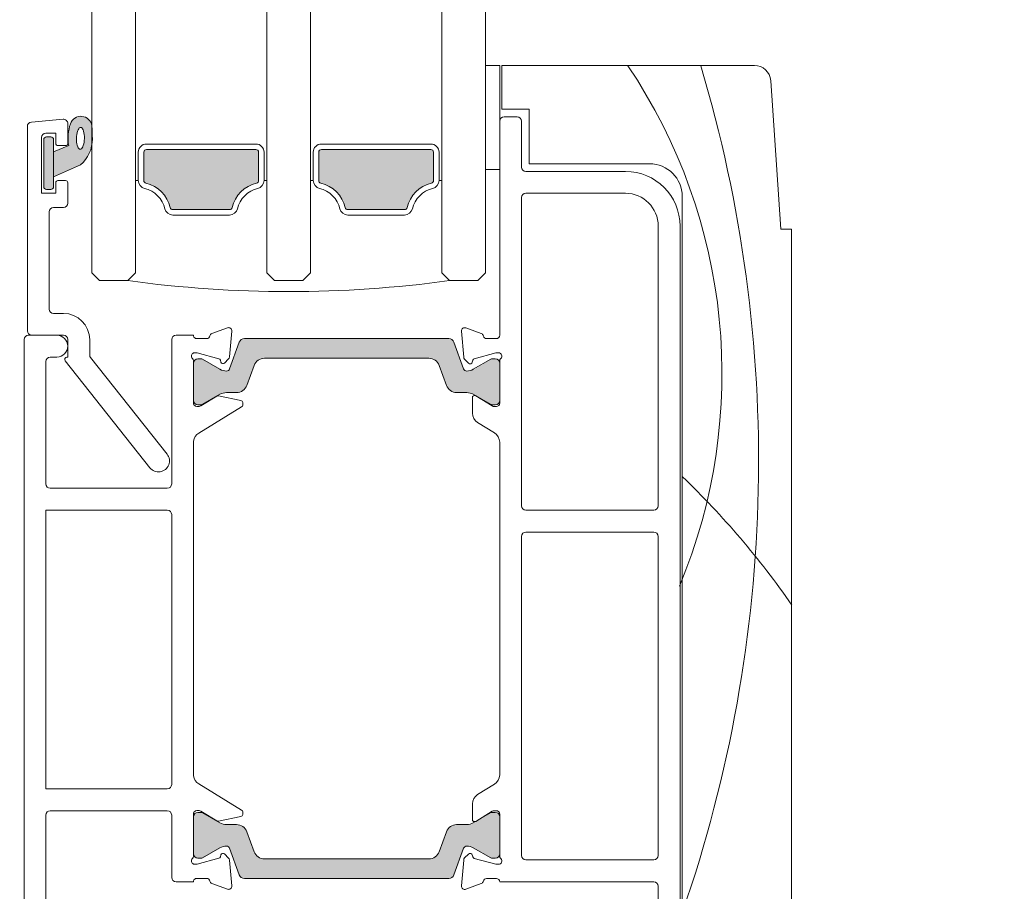
# Model space of a CAD drawing. Units: millimetres. Extents: x -6876 to 5920, y -1332 to 1882.
# Drawn here: x -6582 to -6492, y -79 to 1 of the extents above; entities that cross this region are included whole.
import ezdxf

# ---------------------------------------------------------------- set-up
doc = ezdxf.new("R2010")
doc.units = ezdxf.units.MM
for name, color, linetype, lineweight in [('A-Door', 7, 'Continuous', 5), ('A-Hatch', 250, 'Continuous', 5), ('A_Text', 7, 'Continuous', 18)]:
    doc.layers.add(name, color=color, linetype=linetype, lineweight=lineweight)
doc.styles.add('ARIAL', font='arial.ttf')
doc.dimstyles.new('Scale0005-2 mm DOT', dxfattribs={"dimscale": 5, "dimtxt": 2.5, "dimasz": 1.5, "dimexe": 5, "dimexo": 100, "dimgap": 1, "dimtad": 1, "dimdec": 0, "dimtxsty": 'ARIAL', "dimblk": 'tick', "dimblk1": 'tick', "dimblk2": 'tick', "dimcen": 2, "dimse1": 1, "dimse2": 1, "dimclrd": 250, "dimclre": 5, "dimclrt": 256, "dimaunit": 1, "dimazin": 0, "dimtfac": 1, "dimtdec": 0, "dimtix": 1, "dimtmove": 2, "dimatfit": 3, "dimldrblk": 'DOT', "dimfxl": 1, "dimlwd": -1, "dimarcsym": 0})

# ---------------------------------------------------------------- blocks, each defined once
blk = doc.blocks.new('_Dot')
at = {"color": 0, "linetype": 'ByBlock', "lineweight": -2}
blk.add_line((-0.5, 0), (-1, 0), dxfattribs=at)
at = {"color": 0, "linetype": 'ByBlock', "const_width": 0.5}
blk.add_lwpolyline([(-0.25, 0, 1), (0.25, 0, 1)], format="xyb", close=True, dxfattribs=at)
blk = doc.blocks.new('tick')
h = blk.add_hatch(color=256)
h.paths.add_polyline_path([(0.818, 0.782), (0.782, 0.818), (0, 0.035), (0, 0), (0.035, 0)])
h.paths.add_polyline_path([(0, -0.035), (0, 0), (-0.035, 0), (-0.818, -0.782), (-0.782, -0.818)])
for p, q in [((0, -3.125), (0, 3.125)), ((-0.818, -0.782), (0.782, 0.818)), ((-0.782, -0.818), (0.818, 0.782)), ((-1.875, 0), (1.875, 0))]:
    blk.add_line(p, q)
for points in [[(0.818, 0.782), (0.782, 0.818)], [(-0.818, -0.782), (-0.782, -0.818)]]:
    blk.add_lwpolyline(points)
blk = doc.blocks.new('ASSY_0306-105-sill')
at = {"layer": 'A-Hatch'}
h = blk.add_hatch(color=256, dxfattribs=at)
h.dxf.hatch_style = 1
h.paths.add_polyline_path([(-154.419, 126.35, 0.011855), (-154.474, 127.538, 0.788409), (-156.419, 127.742, 0.12462), (-156.588, 125.725), (-157.969, 125.158), (-157.969, 122.875), (-155.516, 123.963, 0.223116)])
h.paths.add_polyline_path([(-155.714, 125.528), (-155.764, 125.63), (-155.805, 125.755), (-155.838, 125.899), (-155.861, 126.059), (-155.873, 126.229), (-155.875, 126.404), (-155.865, 126.578), (-155.845, 126.747), (-155.815, 126.906), (-155.775, 127.048), (-155.728, 127.171), (-155.646, 127.321), (-155.521, 127.41), (-155.396, 127.376), (-155.312, 127.262), (-155.263, 127.161), (-155.221, 127.036), (-155.188, 126.891), (-155.165, 126.731), (-155.153, 126.562), (-155.152, 126.387), (-155.161, 126.212), (-155.182, 126.043), (-155.212, 125.885), (-155.251, 125.742), (-155.299, 125.619), (-155.38, 125.469), (-155.505, 125.38), (-155.631, 125.414)], flags=16)
h = blk.add_hatch(color=256, dxfattribs=at)
h.dxf.hatch_style = 1
h.paths.add_polyline_path([(-157.969, 126.275, 0.414214), (-158.219, 126.525), (-158.619, 126.525, 0.414218), (-158.869, 126.275), (-158.869, 121.975, 0.414214), (-158.619, 121.725), (-158.219, 121.725, 0.414214), (-157.969, 121.975)])
h = blk.add_hatch(color=256, dxfattribs=at)
h.dxf.hatch_style = 1
h.paths.add_polyline_path([(-139.241, 125.126, 0.413267), (-139.491, 125.375), (-149.491, 125.375, 0.414214), (-149.741, 125.125), (-149.741, 122.537, 0.347541), (-149.549, 122.294, -0.283515), (-147.322, 120.067, 0.34754), (-147.079, 119.875), (-141.904, 119.875, 0.347541), (-141.66, 120.067, -0.283515), (-139.434, 122.294, 0.348446), (-139.241, 122.538)])
h.paths.add_polyline_path([(-123.491, 125.375), (-133.491, 125.375, 0.414214), (-133.741, 125.125), (-133.741, 122.537, 0.347541), (-133.549, 122.294, -0.283515), (-131.322, 120.067, 0.34754), (-131.079, 119.875), (-125.904, 119.875, 0.347541), (-125.66, 120.067, -0.283515), (-123.434, 122.294, 0.34754), (-123.241, 122.537), (-123.241, 125.125, 0.414214)])
h = blk.add_hatch(color=256, dxfattribs=at)
h.dxf.hatch_style = 1
h.paths.add_polyline_path([(-140.513, 108.074), (-121.822, 108.074, -0.314428), (-121.354, 107.745), (-120.465, 105.303, 0.31659), (-120.183, 105.104, 0.131548), (-119.583, 105.265), (-117.976, 106.193, -0.132018), (-117.875, 106.219), (-117.568, 106.219, -0.414379), (-117.169, 105.818), (-117.169, 102.418, -0.413638), (-117.57, 102.019), (-117.85, 102.019, -0.137244), (-118.006, 102.063), (-118.02, 102.071), (-119.581, 102.973, 0.131655), (-120.181, 103.134), (-121.104, 103.134, -0.315299), (-122.043, 103.792), (-122.707, 105.614, 0.315163), (-123.645, 106.274), (-138.689, 106.274, 0.315992), (-139.631, 105.616), (-140.296, 103.79, -0.314655), (-141.235, 103.134), (-142.154, 103.134, 0.132049), (-142.756, 102.973), (-144.339, 102.059, -0.132279), (-144.49, 102.019), (-144.77, 102.019, -0.413589), (-145.169, 102.419), (-145.169, 105.819, -0.415249), (-144.768, 106.219), (-144.461, 106.219, -0.130382), (-144.362, 106.193), (-142.756, 105.265, 0.131653), (-142.156, 105.104, 0.315299), (-141.874, 105.302), (-140.984, 107.746, -0.315828)])
h = blk.add_hatch(color=256, dxfattribs=at)
h.dxf.hatch_style = 1
h.paths.add_polyline_path([(-140.513, 58.666), (-121.822, 58.666, 0.314428), (-121.354, 58.995), (-120.465, 61.437, -0.31659), (-120.183, 61.635, -0.131548), (-119.583, 61.475), (-117.976, 60.547, 0.132018), (-117.875, 60.521), (-117.568, 60.521, 0.414379), (-117.169, 60.922), (-117.169, 64.322, 0.413638), (-117.57, 64.721), (-117.85, 64.721, 0.137244), (-118.006, 64.677), (-118.02, 64.668), (-119.581, 63.767, -0.131655), (-120.181, 63.606), (-121.104, 63.606, 0.315299), (-122.043, 62.948), (-122.707, 61.125, -0.315163), (-123.645, 60.466), (-138.689, 60.466, -0.315992), (-139.631, 61.124), (-140.296, 62.95, 0.314655), (-141.235, 63.606), (-142.154, 63.606, -0.132049), (-142.756, 63.766), (-144.339, 64.68, 0.132279), (-144.49, 64.721), (-144.77, 64.721, 0.413589), (-145.169, 64.321), (-145.169, 60.921, 0.415249), (-144.768, 60.521), (-144.461, 60.521, 0.130382), (-144.362, 60.547), (-142.756, 61.475, -0.131653), (-142.156, 61.635, -0.315299), (-141.874, 61.438), (-140.984, 58.994, 0.315828)])
for p, q in [((-118.5, 123.57), (-118.5, 133.1)), ((-118.5, 133.1), (-117.2, 133.1)), ((-117.2, 133.1), (-117.2, 123.57)), ((-117, 129.1), (-117, 133.1)), ((-117, 133.1), (-93.903, 133.1)), ((-92.407, 131.7), (-91.5, 118.099)), ((-114.5, 129.1), (-117, 129.1)), ((-114.5, 124.1), (-114.5, 129.1)), ((-157.135, 128.167), (-160.035, 127.913)), ((-117.2, 128), (-117.2, 108.4)), ((-115.6, 128.4), (-116.8, 128.4)), ((-115.2, 123.8), (-115.2, 128)), ((-160.4, 108.805), (-160.4, 127.515)), ((-156.7, 127.768), (-156.7, 125.955)), ((-159.1, 126.505), (-159.1, 121.405)), ((-158.9, 126.305), (-158.9, 122.005)), ((-157.8, 126.905), (-158.7, 126.905)), ((-158.25, 126.555), (-158.65, 126.555)), ((-158, 122.005), (-158, 126.305)), ((-157.8, 125.955), (-157.8, 126.905)), ((-156.619, 125.755), (-158, 125.188)), ((-158, 125.188), (-158, 122.905)), ((-156.9, 125.755), (-157.6, 125.755)), ((-149.5, 125.905), (-139.5, 125.905)), ((-139.5, 125.405), (-149.5, 125.405)), ((-123.5, 125.905), (-133.5, 125.905)), ((-133.5, 125.405), (-123.5, 125.405)), ((-150.25, 122.567), (-150.25, 125.155)), ((-149.75, 125.155), (-149.75, 122.567)), ((-139.25, 122.567), (-139.25, 125.155)), ((-138.75, 125.155), (-138.75, 122.567)), ((-134.25, 125.155), (-134.25, 122.567)), ((-133.75, 122.567), (-133.75, 125.155)), ((-123.25, 125.155), (-123.25, 122.567)), ((-122.75, 122.567), (-122.75, 125.155)), ((-158, 122.905), (-155.547, 123.993)), ((-117.2, 123.57), (-118.5, 123.57)), ((-105.7, 123.4), (-114.8, 123.4)), ((-103.5, 124.1), (-114.5, 124.1)), ((-157.6, 122.555), (-156.9, 122.555)), ((-150.5, 122.567), (-150.25, 122.567)), ((-138.5, 122.567), (-138.75, 122.567)), ((-134.5, 122.567), (-134.25, 122.567)), ((-122.5, 122.567), (-122.75, 122.567)), ((-158.65, 121.755), (-158.25, 121.755)), ((-157.8, 121.405), (-157.8, 122.355)), ((-156.7, 122.355), (-156.7, 120.505)), ((-159.1, 121.405), (-157.8, 121.405)), ((-115.2, 121.002), (-115.2, 92.8)), ((-105.7, 121.402), (-114.8, 121.402)), ((-100.5, 38.1), (-100.5, 121.1)), ((-157.1, 120.105), (-158, 120.105)), ((-147.088, 119.905), (-141.912, 119.905)), ((-125.912, 119.905), (-131.088, 119.905)), ((-158.4, 119.705), (-158.4, 110.805)), ((-141.912, 119.405), (-147.088, 119.405)), ((-131.088, 119.405), (-125.912, 119.405)), ((-102.7, 92.8), (-102.7, 118.402)), ((-100.7, 38.8), (-100.7, 118.4)), ((-91.5, 118.099), (-90.5, 118.099)), ((-90.5, 118.099), (-90.5, 39.6)), ((-154.5, 114.105), (-153.8, 113.405)), ((-151.2, 113.405), (-150.5, 114.105)), ((-138.5, 114.105), (-137.8, 113.405)), ((-135.2, 113.405), (-134.5, 114.105)), ((-121.8, 113.405), (-122.5, 114.105)), ((-118.5, 114.105), (-119.2, 113.405)), ((-153.8, 113.405), (-151.2, 113.405)), ((-137.8, 113.405), (-135.2, 113.405)), ((-119.2, 113.405), (-121.8, 113.405)), ((-158, 110.405), (-157.1, 110.405)), ((-143.52, 108.571), (-142.109, 109.085)), ((-120.297, 109.082), (-118.887, 108.568)), ((-157.7, 108.405), (-160.3, 108.405)), ((-157.1, 108.405), (-160, 108.405)), ((-145.2, 108.405), (-146.8, 108.405)), ((-145.2, 108.342), (-145.2, 108.405)), ((-144.906, 108.103), (-144.006, 108.103)), ((-141.707, 108.777), (-141.913, 106.423)), ((-121.855, 108.104), (-140.545, 108.104)), ((-120.699, 108.774), (-120.7, 108.8)), ((-120.492, 106.408), (-120.699, 108.774)), ((-118.4, 108.1), (-117.5, 108.1)), ((-160.7, 108.005), (-160.7, 38.805)), ((-156.7, 106.405), (-156.7, 108.005)), ((-154.7, 108.005), (-154.7, 106.609)), ((-147.2, 108.005), (-147.2, 94.805)), ((-141.015, 107.775), (-141.905, 105.332)), ((-120.495, 105.332), (-121.385, 107.775)), ((-158.3, 106.405), (-157.7, 106.405)), ((-156.786, 106.405), (-156.7, 106.405)), ((-154.614, 106.361), (-147.616, 97.526)), ((-144.946, 106.803), (-145.106, 106.803)), ((-142.881, 106.26), (-144.868, 106.792)), ((-138.722, 106.304), (-123.678, 106.304)), ((-117.538, 106.79), (-119.52, 106.259)), ((-117.3, 106.8), (-117.461, 106.8)), ((-158.7, 94.805), (-158.7, 106.005)), ((-149.184, 96.284), (-156.943, 106.081)), ((-145.2, 102.142), (-145.2, 106.058)), ((-145.2, 105.849), (-145.2, 102.449)), ((-144.493, 106.249), (-144.8, 106.249)), ((-142.787, 105.295), (-144.393, 106.223)), ((-142.697, 105.948), (-142.745, 106.124)), ((-142, 106.237), (-142.375, 105.862)), ((-140.326, 103.822), (-139.662, 105.646)), ((-122.738, 105.646), (-122.074, 103.822)), ((-120.041, 105.859), (-120.405, 106.222)), ((-119.662, 106.117), (-119.707, 105.948)), ((-118.007, 106.223), (-119.613, 105.295)), ((-117.6, 106.249), (-117.907, 106.249)), ((-117.2, 106.053), (-117.2, 102.2)), ((-117.2, 102.449), (-117.2, 105.849)), ((-144.534, 101.947), (-143.072, 102.839)), ((-144.37, 102.09), (-142.787, 103.004)), ((-142.928, 102.864), (-140.866, 102.443)), ((-142.187, 103.164), (-141.265, 103.164)), ((-121.135, 103.164), (-120.213, 103.164)), ((-119.7, 101.275), (-119.7, 102.7)), ((-119.613, 103.004), (-118.03, 102.09)), ((-119.396, 102.871), (-117.877, 101.944)), ((-144.906, 101.903), (-144.691, 101.903)), ((-144.8, 102.049), (-144.52, 102.049)), ((-140.802, 101.852), (-144.727, 99.456)), ((-140.706, 102.247), (-140.706, 102.023)), ((-117.88, 102.049), (-117.6, 102.049)), ((-117.877, 101.944), (-117.805, 101.9)), ((-117.805, 101.9), (-117.5, 101.9)), ((-117.679, 99.48), (-119.221, 100.421)), ((-145.2, 68.096), (-145.2, 98.714)), ((-117.2, 98.626), (-117.2, 68.174)), ((-147.6, 94.405), (-158.3, 94.405)), ((-147.6, 92.405), (-158.7, 92.405)), ((-158.7, 92.405), (-158.7, 66.905)), ((-147.2, 67.305), (-147.2, 92.005)), ((-114.8, 92.4), (-103.1, 92.4)), ((-103.1, 90.4), (-114.8, 90.4)), ((-115.2, 90), (-115.2, 60.8)), ((-102.7, 60.8), (-102.7, 90)), ((-158.7, 66.905), (-147.6, 66.905)), ((-140.802, 64.958), (-144.727, 67.354)), ((-117.679, 67.32), (-119.221, 66.379)), ((-158.3, 64.905), (-147.6, 64.905)), ((-144.906, 64.907), (-144.691, 64.907)), ((-144.534, 64.863), (-143.072, 63.971)), ((-119.7, 65.525), (-119.7, 64.1)), ((-119.396, 63.929), (-117.877, 64.856)), ((-117.877, 64.856), (-117.805, 64.9)), ((-117.5, 64.9), (-117.805, 64.9)), ((-158.7, 41.605), (-158.7, 64.505)), ((-147.2, 64.505), (-147.2, 58.805)), ((-145.2, 60.752), (-145.2, 64.668)), ((-145.2, 64.351), (-145.2, 60.951)), ((-144.52, 64.751), (-144.8, 64.751)), ((-142.787, 63.796), (-144.37, 64.71)), ((-142.928, 63.945), (-140.866, 64.367)), ((-140.706, 64.562), (-140.706, 64.787)), ((-118.03, 64.71), (-119.613, 63.796)), ((-117.6, 64.751), (-117.88, 64.751)), ((-117.2, 64.6), (-117.2, 60.747)), ((-117.2, 60.951), (-117.2, 64.351)), ((-141.265, 63.636), (-142.187, 63.636)), ((-120.213, 63.636), (-121.135, 63.636)), ((-139.662, 61.154), (-140.326, 62.978)), ((-122.074, 62.978), (-122.738, 61.154)), ((-144.393, 60.577), (-142.787, 61.505)), ((-141.905, 61.468), (-141.015, 59.025)), ((-121.385, 59.025), (-120.495, 61.468)), ((-119.613, 61.505), (-118.007, 60.577)), ((-142.881, 60.55), (-144.868, 60.017)), ((-144.8, 60.551), (-144.493, 60.551)), ((-142.697, 60.862), (-142.745, 60.686)), ((-142, 60.572), (-142.375, 60.948)), ((-141.707, 58.033), (-141.913, 60.387)), ((-123.678, 60.496), (-138.722, 60.496)), ((-120.492, 60.392), (-120.699, 58.026)), ((-120.041, 60.941), (-120.405, 60.578)), ((-119.662, 60.683), (-119.707, 60.852)), ((-117.538, 60.01), (-119.52, 60.541)), ((-117.907, 60.551), (-117.6, 60.551)), ((-114.8, 60.4), (-103.1, 60.4)), ((-144.946, 60.007), (-145.106, 60.007)), ((-117.3, 60), (-117.461, 60)), ((-144.906, 58.707), (-144.006, 58.707)), ((-140.545, 58.696), (-121.855, 58.696)), ((-118.4, 58.7), (-117.5, 58.7)), ((-146.8, 58.405), (-145.2, 58.405)), ((-145.2, 58.405), (-145.2, 58.468)), ((-143.52, 58.239), (-142.109, 57.725)), ((-120.699, 58.026), (-120.7, 58)), ((-120.297, 57.718), (-118.887, 58.232)), ((-117.2, 58.4), (-103.1, 58.4)), ((-102.7, 58), (-102.7, 46.6))]:
    blk.add_line(p, q)
blk.add_lwpolyline([(-155.568, 125.419), (-155.504, 125.433), (-155.443, 125.477), (-155.384, 125.55), (-155.33, 125.649), (-155.282, 125.772), (-155.243, 125.915), (-155.212, 126.073), (-155.192, 126.242), (-155.182, 126.417), (-155.184, 126.592), (-155.196, 126.761), (-155.219, 126.921), (-155.252, 127.066), (-155.294, 127.191), (-155.343, 127.292), (-155.398, 127.368), (-155.458, 127.415), (-155.52, 127.431), (-155.584, 127.418), (-155.646, 127.374), (-155.704, 127.301), (-155.758, 127.202), (-155.806, 127.079), (-155.845, 126.936), (-155.876, 126.777), (-155.896, 126.608), (-155.906, 126.434), (-155.904, 126.259), (-155.892, 126.089), (-155.869, 125.93), (-155.836, 125.785), (-155.794, 125.66), (-155.745, 125.558), (-155.69, 125.483), (-155.63, 125.436), (-155.568, 125.419)])
for centre, radius, start, end in [((-93.903, 131.6), 1.5, 3.8139, 90), ((-160, 127.515), 0.4, 95, 180), ((-157.1, 127.768), 0.4, 0, 95), ((-155.502, 127.437), 1.005, 7.50287, 161.7436), ((-116.8, 128), 0.4, 90, 180), ((-115.6, 128), 0.4, 0, 90), ((-152.55, 126.428), 4.125, 161.27828, 189.39254), ((-179.529, 125.82), 25.085, 1.28047, 3.99734), ((-158.7, 126.505), 0.4, 90, 180), ((-158.65, 126.305), 0.25, 90, 180), ((-158.25, 126.305), 0.25, 0, 90), ((-157.54, 126.355), 3.09, 310.16713, 0.4776), ((-157.6, 125.955), 0.2, 180, 270), ((-156.9, 125.955), 0.2, 270, 0), ((-149.5, 125.155), 0.75, 90, 180), ((-149.5, 125.155), 0.25, 90, 180), ((-139.5, 125.155), 0.75, 0, 90), ((-139.5, 125.155), 0.25, 0, 90), ((-133.5, 125.155), 0.75, 90, 180), ((-133.5, 125.155), 0.25, 90, 180), ((-123.5, 125.155), 0.75, 0, 90), ((-123.5, 125.155), 0.25, 0, 90), ((-114.8, 123.8), 0.4, 180, 270), ((-105.7, 118.4), 5, 0, 90), ((-103.5, 121.1), 3, 0, 90), ((-157.6, 122.355), 0.2, 90, 180), ((-156.9, 122.355), 0.2, 0, 90), ((-149.5, 122.567), 0.75, 180, 256.65764), ((-149.5, 122.567), 0.25, 180, 256.65764), ((-139.5, 122.567), 0.25, 283.34236, 0), ((-139.5, 122.567), 0.75, 283.34236, 0), ((-133.5, 122.567), 0.75, 180, 256.65764), ((-133.5, 122.567), 0.25, 180, 256.65764), ((-123.5, 122.567), 0.25, 283.34236, 0), ((-123.5, 122.567), 0.75, 283.34236, 0), ((-158.65, 122.005), 0.25, 180, 270), ((-158.25, 122.005), 0.25, 270, 0), ((-150.25, 119.405), 2.5, 13.34236, 76.65764), ((-150.25, 119.405), 3, 13.34236, 76.65764), ((-138.75, 119.405), 3, 103.34236, 166.65764), ((-138.75, 119.405), 2.5, 103.34236, 166.65764), ((-134.25, 119.405), 2.5, 13.34236, 76.65764), ((-134.25, 119.405), 3, 13.34236, 76.65764), ((-122.75, 119.405), 3, 103.34236, 166.65764), ((-122.75, 119.405), 2.5, 103.34236, 166.65764), ((-114.8, 121.002), 0.4, 90, 180), ((-105.7, 118.402), 3, 0, 90), ((-158, 119.705), 0.4, 90, 180), ((-157.1, 120.505), 0.4, 270, 0), ((-147.088, 120.155), 0.75, 193.34236, 270), ((-147.088, 120.155), 0.25, 193.34236, 270), ((-141.912, 120.155), 0.25, 270, 346.65764), ((-141.912, 120.155), 0.75, 270, 346.65764), ((-131.088, 120.155), 0.75, 193.34236, 270), ((-131.088, 120.155), 0.25, 193.34236, 270), ((-125.912, 120.155), 0.25, 270, 346.65764), ((-125.912, 120.155), 0.75, 270, 346.65764), ((-136.5, 220.95), 108.545, 262.21665, 277.78335), ((-158, 110.805), 0.4, 180, 270), ((-157.1, 108.005), 2.4, 0, 90), ((-142.006, 108.803), 0.3, 355, 110), ((-120.4, 108.8), 0.3, 69.99995, 180.00004), ((-160.3, 108.005), 0.4, 90, 180), ((-160, 108.805), 0.4, 180, 270), ((-157.7, 107.405), 1, 0, 90), ((-157.1, 108.005), 0.4, 0, 90), ((-146.8, 108.005), 0.4, 90, 180), ((-144.906, 108.403), 0.3, 191.64941, 270), ((-144.006, 108.403), 0.3, 270, 349.09572), ((-143.417, 108.289), 0.3, 110, 169.09572), ((-140.545, 107.604), 0.5, 90, 160), ((-121.855, 107.604), 0.5, 20, 90), ((-118.989, 108.286), 0.3, 10.90425, 70.00003), ((-118.4, 108.4), 0.3, 190.9043, 269.99997), ((-117.5, 108.4), 0.3, 269.99996, 0.00004), ((-157.7, 107.405), 1, 270, 0), ((-158.3, 106.005), 0.4, 90, 180), ((-156.786, 106.205), 0.2, 90, 218.38047), ((-154.3, 106.609), 0.4, 180, 218.38047), ((-145.1, 106.505), 0.3, 109.47122, 228.18969), ((-145.5, 106.058), 0.3, 0, 48.18969), ((-145.106, 106.503), 0.3, 90, 108.22412), ((-144.946, 106.503), 0.3, 75, 90), ((-142.212, 106.449), 0.3, 315, 355), ((-138.722, 105.304), 1, 90, 160), ((-123.678, 105.304), 1, 20, 90), ((-120.193, 106.434), 0.3, 185.00001, 225.00001), ((-117.461, 106.5), 0.3, 90.00002, 104.99991), ((-117.3, 106.5), 0.3, 311.81029, 90.00006), ((-116.9, 106.053), 0.3, 131.81029, 180), ((-144.8, 105.849), 0.4, 90, 180), ((-144.493, 106.049), 0.2, 60, 90), ((-142.93, 106.074), 0.192, 15, 75), ((-142.512, 105.998), 0.192, 195, 315), ((-119.9, 106), 0.2, 225.00002, 344.99996), ((-119.468, 106.066), 0.2, 105.00002, 164.99998), ((-117.907, 106.049), 0.2, 90, 120), ((-117.6, 105.849), 0.4, 0, 90), ((-142.187, 106.334), 1.2, 240, 270), ((-142.187, 105.434), 0.3, 270, 340), ((-120.213, 105.434), 0.3, 200, 270), ((-120.213, 106.334), 1.2, 270, 300), ((-141.265, 104.164), 1, 270, 340), ((-121.135, 104.164), 1, 200, 270), ((-142.968, 102.668), 0.2, 78.45748, 121.4), ((-142.187, 101.964), 1.2, 90, 120), ((-120.213, 101.964), 1.2, 60, 90), ((-119.5, 102.7), 0.2, 58.60445, 180.00004), ((-144.8, 102.449), 0.4, 180, 270), ((-144.906, 102.203), 0.3, 191.64941, 270), ((-144.691, 102.203), 0.3, 270, 301.4), ((-144.52, 102.349), 0.3, 270, 300), ((-140.906, 102.247), 0.2, 0, 78.45748), ((-140.906, 102.023), 0.2, 301.4, 0), ((-117.88, 102.349), 0.3, 240, 270), ((-117.6, 102.449), 0.4, 270, 0), ((-117.5, 102.2), 0.3, 269.99996, 0.00004), ((-118.7, 101.275), 1, 179.99994, 238.60454), ((-144.206, 98.603), 1, 121.4, 173.62706), ((-118.2, 98.626), 1, 0.0001, 58.60454), ((-148.4, 96.905), 1, 218.38047, 38.38047), ((-158.3, 94.805), 0.4, 180, 270), ((-147.6, 94.805), 0.4, 270, 0), ((-114.8, 92.8), 0.4, 180, 270), ((-103.1, 92.8), 0.4, 270, 0), ((-147.6, 92.005), 0.4, 0, 90), ((-114.8, 90), 0.4, 90, 180), ((-103.1, 90), 0.4, 0, 90), ((-144.206, 68.207), 1, 186.37294, 238.6), ((-118.2, 68.174), 1, 301.39546, 0), ((-147.6, 67.305), 0.4, 270, 0), ((-118.7, 65.525), 1, 121.39546, 180.00006), ((-158.3, 64.505), 0.4, 90, 180), ((-147.6, 64.505), 0.4, 0, 90), ((-144.906, 64.607), 0.3, 90, 168.35059), ((-144.691, 64.607), 0.3, 58.6, 90), ((-140.906, 64.787), 0.2, 0, 58.6), ((-117.5, 64.6), 0.3, 359.99996, 90.00004), ((-144.8, 64.351), 0.4, 90, 180), ((-144.52, 64.451), 0.3, 60, 90), ((-142.968, 64.141), 0.2, 238.6, 281.54252), ((-140.906, 64.562), 0.2, 281.54252, 0), ((-119.5, 64.1), 0.2, 179.99996, 301.39555), ((-117.88, 64.451), 0.3, 90, 120), ((-117.6, 64.351), 0.4, 0, 90), ((-142.187, 64.836), 1.2, 240, 270), ((-141.265, 62.636), 1, 20, 90), ((-121.135, 62.636), 1, 90, 160), ((-120.213, 64.836), 1.2, 270, 300), ((-142.187, 60.466), 1.2, 90, 120), ((-142.187, 61.366), 0.3, 20, 90), ((-120.213, 61.366), 0.3, 90, 160), ((-120.213, 60.466), 1.2, 60, 90), ((-145.1, 60.305), 0.3, 131.81031, 250.52878), ((-145.5, 60.752), 0.3, 311.81031, 0), ((-144.8, 60.951), 0.4, 180, 270), ((-144.493, 60.751), 0.2, 270, 300), ((-142.93, 60.736), 0.192, 285, 345), ((-142.512, 60.812), 0.192, 45, 165), ((-142.212, 60.36), 0.3, 5, 45), ((-138.722, 61.496), 1, 200, 270), ((-123.678, 61.496), 1, 270, 340), ((-120.193, 60.366), 0.3, 134.99999, 174.99999), ((-119.9, 60.8), 0.2, 15.00004, 134.99998), ((-119.468, 60.734), 0.2, 195.00002, 254.99998), ((-117.907, 60.751), 0.2, 240, 270), ((-117.6, 60.951), 0.4, 270, 0), ((-117.3, 60.3), 0.3, 269.99994, 48.18971), ((-116.9, 60.747), 0.3, 180, 228.18971), ((-114.8, 60.8), 0.4, 180, 270), ((-103.1, 60.8), 0.4, 270, 0), ((-145.106, 60.307), 0.3, 251.77588, 270), ((-144.946, 60.307), 0.3, 270, 285), ((-117.461, 60.3), 0.3, 255.00009, 269.99998), ((-146.8, 58.805), 0.4, 180, 270), ((-144.906, 58.407), 0.3, 90, 168.35059), ((-144.006, 58.407), 0.3, 10.90428, 90), ((-140.545, 59.196), 0.5, 200, 270), ((-121.855, 59.196), 0.5, 270, 340), ((-118.4, 58.4), 0.3, 90.00003, 169.0957), ((-117.5, 58.4), 0.3, 359.99996, 90.00004), ((-143.417, 58.521), 0.3, 190.90428, 250), ((-142.006, 58.007), 0.3, 250, 5), ((-120.4, 58), 0.3, 179.99996, 290.00005), ((-118.989, 58.514), 0.3, 289.99997, 349.09575), ((-103.1, 58), 0.4, 0, 90)]:
    blk.add_arc(centre, radius, start, end)
for centre, radius, start, end in [((-147.389, 104.87), 50.518, 337.40629, 33.9321), ((-219.67, 96.937), 126.146, 340.89997, 16.64505), ((-156.195, 37.868), 80.141, 34.9028, 45.94533)]:
    blk.add_arc(centre, radius, start, end, dxfattribs=at)

msp = doc.modelspace()

# ---------------------------------------------------------------- linework, layer by layer
at = {"layer": 'A-Door'}
for p, q in [((-6539.142, 131.507), (-6539.142, -22.423)), ((-6575.142, 123.085), (-6575.142, -22.423)), ((-6571.142, 123.085), (-6571.142, -22.423)), ((-6559.142, 123.085), (-6559.142, -22.423)), ((-6555.142, 123.085), (-6555.142, -22.423)), ((-6543.142, 119.498), (-6543.142, -22.423))]:
    msp.add_line(p, q, dxfattribs=at)

# ---------------------------------------------------------------- block references
msp.add_blockref('ASSY_0306-105-sill', (-6420.642, -136.527), dxfattribs=at)

# ---------------------------------------------------------------- leaders
at = {"layer": 'A_Text'}
msp.add_leader([(-6401.812, -80.69), (-6401.812, 16.39), (-6752.544, 16.39)], dimstyle='Scale0005-2 mm DOT', override={"dimtad": 0}, dxfattribs=at)

doc.saveas('drawing.dxf')
